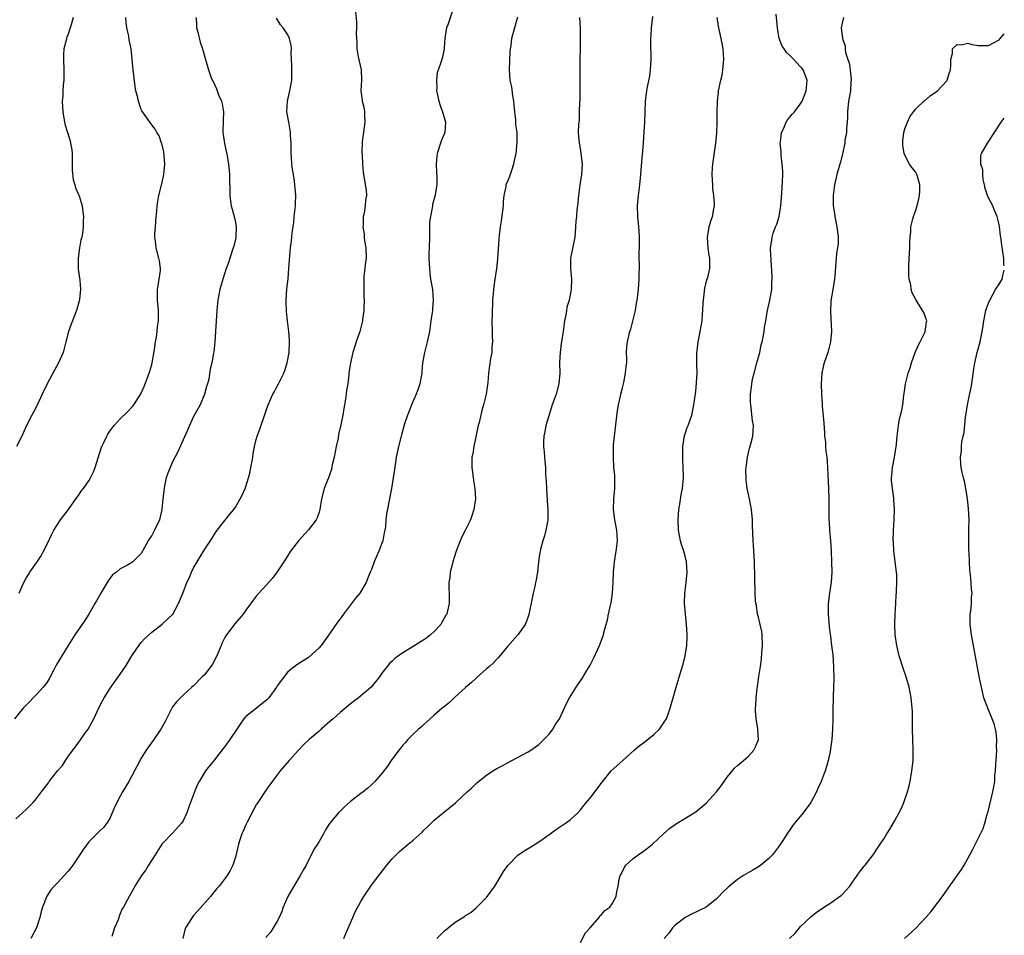
# Model space of a CAD drawing. Units: inches. Extents: x 2595000 to 2598000, y 1512000 to 1515000.
# Drawn here: x 2597812 to 2598000, y 1514318 to 1514493 of the extents above; entities that cross this region are included whole.
import ezdxf

# ---------------------------------------------------------------- set-up
doc = ezdxf.new("R2010")
doc.units = ezdxf.units.IN
doc.header["$MEASUREMENT"] = 0
doc.layers.add('LD25951512_10ft', color=60, linetype='Continuous')

msp = doc.modelspace()

# ---------------------------------------------------------------- linework, layer by layer
at = {"layer": 'LD25951512_10ft'}
for points, elevation in [([(2597894.65, 1514494.65), (2597893.61, 1514491.61), (2597893.36, 1514491), (2597893.3, 1514490.7), (2597893.04, 1514489), (2597893, 1514488.21), (2597892.9, 1514487), (2597892.58, 1514485.42), (2597892.44, 1514485), (2597892.2, 1514484.2), (2597891.59, 1514482.41), (2597891.43, 1514481), (2597891.5, 1514479.5), (2597891.45, 1514479), (2597891.55, 1514478.45), (2597891.87, 1514477), (2597892.16, 1514476.16), (2597892.6, 1514475), (2597893.19, 1514473), (2597893.02, 1514471), (2597892.43, 1514469.57), (2597892.23, 1514469), (2597891.56, 1514467), (2597891.52, 1514466.48), (2597891.35, 1514465), (2597891.43, 1514463.43), (2597891.49, 1514462.51), (2597891.5, 1514461), (2597891.19, 1514459.19), (2597891.17, 1514459), (2597891, 1514458.41), (2597890.71, 1514457.29), (2597890.65, 1514457), (2597890.6, 1514456.6), (2597890.27, 1514455), (2597890.13, 1514453.87), (2597890.12, 1514453), (2597890.13, 1514452.13), (2597890.08, 1514451), (2597890.05, 1514449), (2597890.01, 1514448.01), (2597890, 1514447), (2597890.06, 1514445.94), (2597890.08, 1514445), (2597890.16, 1514444.16), (2597890.33, 1514443), (2597890.68, 1514441), (2597890.84, 1514439), (2597890.68, 1514437.32), (2597890.67, 1514437), (2597890.62, 1514436.62), (2597890.36, 1514435), (2597890.08, 1514433), (2597889.68, 1514431), (2597889.16, 1514429), (2597888.8, 1514427), (2597888.64, 1514425.36), (2597888.62, 1514425), (2597888.28, 1514423), (2597887.96, 1514422.04), (2597887.58, 1514421), (2597886.67, 1514419), (2597886.22, 1514417.78), (2597885.89, 1514417), (2597885.33, 1514415.33), (2597884.76, 1514413.24), (2597884.67, 1514413), (2597884.17, 1514411), (2597883.76, 1514409), (2597883.4, 1514406.6), (2597883.19, 1514405), (2597882.87, 1514403), (2597881.9, 1514398.1), (2597881.79, 1514397), (2597881.69, 1514395.69), (2597881.58, 1514395), (2597881.47, 1514394.53), (2597881.18, 1514393), (2597881, 1514392.51), (2597880.41, 1514391), (2597879.99, 1514390.01), (2597879.53, 1514389), (2597879, 1514387.53), (2597878.79, 1514387), (2597878.26, 1514385.74), (2597877.99, 1514385), (2597876.77, 1514383), (2597875.97, 1514382.03), (2597873.64, 1514379), (2597873, 1514378.08), (2597872.54, 1514377.46), (2597871, 1514375.21), (2597869.38, 1514373), (2597869, 1514372.51), (2597867, 1514370.72), (2597864.72, 1514369.28), (2597863, 1514367.95), (2597861, 1514365.29), (2597860.89, 1514365.11), (2597860.83, 1514365), (2597859.38, 1514363), (2597859.21, 1514362.79), (2597859, 1514362.58), (2597856.73, 1514360.73), (2597855, 1514359.4), (2597854.64, 1514359), (2597853.94, 1514357.94), (2597853.28, 1514357), (2597851.95, 1514355), (2597851, 1514353.68), (2597850.69, 1514353.31), (2597849, 1514351.14), (2597848.04, 1514349.96), (2597847.3, 1514349), (2597846.04, 1514347), (2597845.71, 1514346.29), (2597845.15, 1514345), (2597844.03, 1514341.97), (2597843.71, 1514341), (2597843, 1514339.5), (2597842.72, 1514339), (2597841, 1514337.09), (2597839, 1514335.11), (2597838.92, 1514335), (2597837.64, 1514333), (2597836.41, 1514331), (2597835.88, 1514330.12), (2597835.05, 1514329), (2597833.76, 1514327), (2597833.51, 1514326.49), (2597832.67, 1514325), (2597832.32, 1514324.32), (2597831.61, 1514323), (2597831.37, 1514322.63), (2597830.77, 1514321.23), (2597830.71, 1514321), (2597830.57, 1514320.57), (2597829.91, 1514319), (2597829.37, 1514317.37)], 8450), ([(2597845.49, 1514493), (2597845.54, 1514491.54), (2597845.58, 1514491), (2597845.82, 1514490.18), (2597846.28, 1514488.28), (2597846.71, 1514487), (2597847.26, 1514485), (2597847.85, 1514483), (2597848.32, 1514481.68), (2597848.58, 1514481), (2597848.74, 1514480.74), (2597849.37, 1514479.37), (2597849.49, 1514479), (2597849.78, 1514478.22), (2597850.33, 1514477), (2597850.47, 1514476.47), (2597850.73, 1514475), (2597850.67, 1514473.33), (2597850.62, 1514471), (2597850.65, 1514470.65), (2597850.93, 1514468.93), (2597851.44, 1514466.56), (2597851.69, 1514465), (2597851.79, 1514463.78), (2597851.89, 1514463), (2597851.92, 1514459), (2597852.08, 1514457.92), (2597852.19, 1514457), (2597852.35, 1514456.35), (2597852.75, 1514455), (2597853, 1514453.81), (2597853.13, 1514453), (2597853.08, 1514451), (2597853, 1514450.64), (2597852.67, 1514449.33), (2597852.6, 1514449), (2597851.92, 1514447), (2597851.72, 1514446.28), (2597851.23, 1514445), (2597851, 1514444.2), (2597850.57, 1514443), (2597850.03, 1514441), (2597849.67, 1514439), (2597849.59, 1514438.41), (2597849.45, 1514437), (2597849.08, 1514431), (2597848.89, 1514429.11), (2597848.82, 1514428.82), (2597848.49, 1514427), (2597848.19, 1514425.81), (2597847.89, 1514423.89), (2597847.66, 1514423), (2597847.49, 1514422.51), (2597847.12, 1514421), (2597846.26, 1514419), (2597845, 1514416.74), (2597844.2, 1514415), (2597843.86, 1514414.14), (2597843, 1514412.27), (2597841.99, 1514410.01), (2597841, 1514408.1), (2597840.5, 1514407), (2597840.08, 1514405.92), (2597839.79, 1514405), (2597839.47, 1514403.47), (2597839.35, 1514403), (2597839.12, 1514401), (2597838.93, 1514399), (2597838.47, 1514397), (2597837.52, 1514395), (2597837.33, 1514394.67), (2597837, 1514393.99), (2597836.58, 1514393.42), (2597836.3, 1514393), (2597835.26, 1514391), (2597835, 1514390.58), (2597833.4, 1514389), (2597833, 1514388.73), (2597832.34, 1514388.34), (2597831, 1514387.62), (2597830.24, 1514387), (2597829.51, 1514386.49), (2597828.65, 1514385.35), (2597827.75, 1514383.75), (2597827.29, 1514383), (2597826.45, 1514381.55), (2597826.15, 1514381), (2597824.97, 1514379), (2597824.21, 1514377.79), (2597822.31, 1514375), (2597821, 1514372.97), (2597819.82, 1514371), (2597819.48, 1514370.52), (2597818.76, 1514369.24), (2597818.31, 1514368.31), (2597817.4, 1514366.6), (2597817, 1514366), (2597816.57, 1514365.43), (2597816.23, 1514365), (2597815, 1514363.59), (2597814.32, 1514363), (2597813.71, 1514362.29), (2597813, 1514361.55), (2597812.44, 1514361), (2597810.77, 1514359)], 8480), ([(2597811, 1514339.83), (2597812.32, 1514341), (2597813, 1514341.62), (2597814.36, 1514343), (2597815, 1514343.75), (2597815.91, 1514345), (2597817.24, 1514346.76), (2597817.42, 1514347), (2597819, 1514349), (2597819.92, 1514350.08), (2597820.49, 1514351), (2597821, 1514351.74), (2597821.92, 1514353), (2597822.41, 1514353.59), (2597823, 1514354.47), (2597823.24, 1514354.76), (2597824.35, 1514356.35), (2597824.82, 1514357), (2597825.62, 1514358.38), (2597825.92, 1514359), (2597826.9, 1514361.1), (2597827.59, 1514362.41), (2597827.93, 1514363), (2597829, 1514364.67), (2597829.7, 1514365.7), (2597831, 1514367.5), (2597831.97, 1514369), (2597832.39, 1514369.61), (2597833, 1514370.7), (2597833.19, 1514371), (2597834.76, 1514373.24), (2597835, 1514373.55), (2597835.71, 1514374.29), (2597837, 1514375.52), (2597839, 1514377.07), (2597840, 1514378), (2597841.02, 1514379), (2597842.13, 1514381), (2597843, 1514383.1), (2597843.74, 1514385), (2597844.14, 1514385.86), (2597844.62, 1514387), (2597845, 1514387.83), (2597845.68, 1514389), (2597847, 1514391.2), (2597848.53, 1514393.47), (2597849, 1514394.25), (2597849.52, 1514395), (2597851.92, 1514398.08), (2597852.69, 1514399), (2597853, 1514399.42), (2597853.94, 1514401), (2597854.31, 1514401.69), (2597854.87, 1514403), (2597855, 1514403.36), (2597855.5, 1514405), (2597855.8, 1514406.2), (2597855.98, 1514407), (2597856.2, 1514408.2), (2597856.32, 1514409), (2597856.38, 1514409.62), (2597856.66, 1514411), (2597857, 1514412.36), (2597857.19, 1514413), (2597857.66, 1514414.34), (2597858.69, 1514417.31), (2597859, 1514418.29), (2597859.26, 1514419), (2597860.17, 1514421), (2597860.48, 1514421.52), (2597861, 1514422.52), (2597861.27, 1514423), (2597861.47, 1514423.47), (2597862.23, 1514425), (2597862.47, 1514425.53), (2597862.89, 1514427), (2597863.28, 1514429), (2597863.37, 1514431), (2597863.36, 1514431.36), (2597863.22, 1514433), (2597862.98, 1514435), (2597862.8, 1514436.8), (2597862.72, 1514438.72), (2597862.72, 1514439), (2597862.85, 1514441.15), (2597863.06, 1514443.06), (2597863.24, 1514445), (2597863.31, 1514446.69), (2597863.42, 1514447.42), (2597863.54, 1514449), (2597863.71, 1514450.29), (2597863.85, 1514451.85), (2597864.15, 1514453.85), (2597864.26, 1514455), (2597864.49, 1514457), (2597864.52, 1514457.48), (2597864.57, 1514459), (2597864.41, 1514460.41), (2597864.39, 1514461), (2597864.31, 1514461.69), (2597864.08, 1514463), (2597863.93, 1514463.93), (2597863.8, 1514465), (2597863.7, 1514466.3), (2597863.67, 1514467), (2597863.69, 1514467.69), (2597863.66, 1514469), (2597863.55, 1514470.45), (2597863.55, 1514471), (2597863.49, 1514471.49), (2597863.2, 1514473), (2597862.86, 1514475), (2597862.99, 1514477), (2597863.43, 1514479), (2597863.76, 1514481), (2597863.79, 1514483.79), (2597863.67, 1514486.33), (2597863.7, 1514487), (2597863.65, 1514487.65), (2597863.35, 1514489), (2597863, 1514489.66), (2597862.13, 1514491), (2597861.6, 1514491.6), (2597860.85, 1514492.85)], 8470), ([(2597821.96, 1514493), (2597821.6, 1514491.6), (2597821.43, 1514491), (2597821, 1514489.84), (2597820.76, 1514489.24), (2597820.7, 1514489), (2597820.63, 1514488.64), (2597820.22, 1514487), (2597820.14, 1514485.86), (2597820.14, 1514485), (2597820.22, 1514483), (2597820.22, 1514481.78), (2597820.17, 1514481), (2597820.06, 1514480.06), (2597820, 1514479), (2597819.98, 1514478.02), (2597819.9, 1514477), (2597819.93, 1514475.93), (2597819.99, 1514475), (2597820.31, 1514473), (2597820.45, 1514472.45), (2597820.89, 1514471), (2597821.41, 1514469.41), (2597821.49, 1514469), (2597821.71, 1514467.71), (2597821.79, 1514467), (2597821.82, 1514465), (2597821.82, 1514463.82), (2597822.01, 1514462.01), (2597822.31, 1514461), (2597822.44, 1514460.44), (2597823, 1514459.16), (2597823.1, 1514458.9), (2597823.71, 1514457), (2597823.85, 1514455.85), (2597823.98, 1514455), (2597823.91, 1514454.09), (2597823.9, 1514453), (2597823.76, 1514451.76), (2597823.61, 1514451), (2597823.48, 1514450.52), (2597823.21, 1514449), (2597822.92, 1514447), (2597822.93, 1514444.93), (2597823.23, 1514442.77), (2597823.38, 1514441), (2597823.19, 1514439.19), (2597823.18, 1514439), (2597823.15, 1514438.85), (2597822.6, 1514437), (2597821.58, 1514434.42), (2597821.1, 1514433), (2597820.61, 1514431), (2597820.27, 1514429.73), (2597820.04, 1514429), (2597819.16, 1514427), (2597818.42, 1514425.58), (2597817, 1514422.99), (2597816.04, 1514421), (2597815.08, 1514418.92), (2597814.43, 1514417.57), (2597814.11, 1514417), (2597813.08, 1514415), (2597812.16, 1514413), (2597811.18, 1514411)], 8500), ([(2597811.67, 1514383), (2597812.18, 1514384.18), (2597812.56, 1514385), (2597813, 1514385.83), (2597813.44, 1514386.56), (2597813.71, 1514387), (2597815.11, 1514389), (2597815.86, 1514390.14), (2597816.34, 1514391), (2597817, 1514392.34), (2597817.85, 1514394.15), (2597818.31, 1514395), (2597819, 1514396.12), (2597819.59, 1514397), (2597820.17, 1514397.83), (2597821.07, 1514399), (2597822.71, 1514401.29), (2597823, 1514401.66), (2597823.54, 1514402.46), (2597823.95, 1514403), (2597825, 1514404.47), (2597825.32, 1514405), (2597825.85, 1514406.15), (2597826.2, 1514407), (2597827.33, 1514410.67), (2597827.46, 1514411), (2597827.91, 1514411.91), (2597828.4, 1514413), (2597828.62, 1514413.38), (2597829, 1514413.93), (2597829.83, 1514415), (2597831, 1514416.29), (2597832.38, 1514417.62), (2597833.33, 1514418.67), (2597833.6, 1514419), (2597834.93, 1514421.07), (2597835.53, 1514422.47), (2597836.5, 1514425), (2597836.62, 1514425.38), (2597837, 1514426.68), (2597837.08, 1514427), (2597837.52, 1514429.52), (2597837.74, 1514431), (2597837.89, 1514431.89), (2597838.03, 1514433), (2597838.1, 1514433.9), (2597838.27, 1514435), (2597838.31, 1514436.31), (2597838.3, 1514437), (2597838.12, 1514439), (2597838.12, 1514441), (2597838.22, 1514441.78), (2597838.44, 1514443), (2597838.65, 1514444.65), (2597838.67, 1514445), (2597838.47, 1514446.47), (2597838.37, 1514447), (2597837.84, 1514449), (2597837.72, 1514450.28), (2597837.62, 1514451), (2597837.62, 1514451.63), (2597837.71, 1514453), (2597837.86, 1514455), (2597837.98, 1514455.98), (2597838.05, 1514457), (2597838.14, 1514457.86), (2597838.38, 1514459), (2597839, 1514461.48), (2597839.33, 1514463), (2597839.51, 1514465), (2597839.35, 1514466.64), (2597839.34, 1514467.34), (2597838.91, 1514468.91), (2597838.86, 1514469), (2597838.4, 1514470.4), (2597838, 1514471), (2597837.67, 1514471.67), (2597837, 1514472.48), (2597835.14, 1514475.14), (2597835, 1514475.43), (2597834.58, 1514476.58), (2597834.46, 1514477), (2597834.33, 1514477.67), (2597833.99, 1514479), (2597833.83, 1514479.84), (2597833.45, 1514483), (2597833.05, 1514487), (2597832.71, 1514488.71), (2597832.6, 1514489.4), (2597832.23, 1514491), (2597832.11, 1514492.11), (2597832.06, 1514493)], 8490), ([(2597875.95, 1514494.05), (2597876.14, 1514492.14), (2597876.12, 1514491), (2597876.08, 1514489.92), (2597876.2, 1514488.2), (2597876.24, 1514487), (2597876.5, 1514485.5), (2597876.63, 1514484.63), (2597877.02, 1514483), (2597877.13, 1514481), (2597877, 1514479), (2597877.22, 1514477.22), (2597877.23, 1514477), (2597877.62, 1514475.62), (2597877.68, 1514475), (2597877.67, 1514474.33), (2597877.76, 1514473), (2597877.26, 1514469.26), (2597877.18, 1514467.18), (2597877.24, 1514466.76), (2597877.31, 1514465), (2597877.43, 1514463.43), (2597877.52, 1514463), (2597878, 1514460), (2597878.04, 1514459), (2597877.87, 1514458.13), (2597877.82, 1514457), (2597877.6, 1514455.6), (2597877.45, 1514455), (2597877.4, 1514453.4), (2597877.35, 1514453), (2597877.6, 1514451.6), (2597877.62, 1514451), (2597877.68, 1514450.32), (2597877.94, 1514449), (2597877.98, 1514447), (2597877.79, 1514445.79), (2597877.74, 1514445), (2597877.54, 1514443.54), (2597877.53, 1514443), (2597877.56, 1514442.44), (2597877.55, 1514441), (2597877.56, 1514439.56), (2597877.6, 1514439), (2597877.53, 1514437.53), (2597877.54, 1514437), (2597877.31, 1514435.31), (2597877.29, 1514435), (2597876.79, 1514433), (2597876.11, 1514431), (2597875.81, 1514430.19), (2597875.46, 1514429), (2597874.99, 1514427), (2597874.71, 1514425), (2597874.68, 1514424.68), (2597874.47, 1514423), (2597874.23, 1514421.77), (2597874.18, 1514421), (2597874.07, 1514420.07), (2597873.7, 1514418.3), (2597873.52, 1514417), (2597873.17, 1514415.17), (2597872.72, 1514413.28), (2597872.62, 1514412.62), (2597872.27, 1514411), (2597871.87, 1514409), (2597871.5, 1514407.5), (2597871.37, 1514406.63), (2597870.78, 1514405), (2597870.6, 1514404.6), (2597870, 1514403), (2597869.49, 1514401), (2597869.17, 1514399), (2597869, 1514398.47), (2597868.6, 1514397.4), (2597868.42, 1514397), (2597867, 1514395.09), (2597865.05, 1514393), (2597863.54, 1514391), (2597863, 1514390.19), (2597862.27, 1514389), (2597861, 1514387.09), (2597860.12, 1514385.88), (2597859, 1514384.63), (2597857.49, 1514383), (2597857, 1514382.43), (2597856.37, 1514381.63), (2597855, 1514379.75), (2597854.48, 1514379), (2597852.89, 1514377.11), (2597851.27, 1514375), (2597851.16, 1514374.84), (2597851, 1514374.54), (2597850.48, 1514373.52), (2597850.3, 1514373), (2597849.46, 1514371), (2597848.59, 1514369.41), (2597848.3, 1514369), (2597847, 1514367.32), (2597846.67, 1514367), (2597845, 1514365.29), (2597844.65, 1514365), (2597843, 1514363.52), (2597842.49, 1514363), (2597841.77, 1514362.23), (2597841, 1514361.24), (2597840.85, 1514361), (2597839.55, 1514358.45), (2597839, 1514357.47), (2597838.76, 1514357), (2597837.38, 1514355), (2597836.36, 1514353.64), (2597835.91, 1514353), (2597835, 1514351.48), (2597834.14, 1514349.86), (2597833.73, 1514349), (2597832.63, 1514347), (2597831.44, 1514345), (2597831, 1514344.19), (2597830.32, 1514343), (2597829.76, 1514341.76), (2597829, 1514339.92), (2597828.42, 1514339), (2597827.81, 1514338.19), (2597827, 1514337.48), (2597826.77, 1514337.23), (2597825, 1514335.45), (2597823.96, 1514334.04), (2597821.9, 1514331), (2597821.52, 1514330.48), (2597821, 1514329.83), (2597820.29, 1514329), (2597819, 1514327.65), (2597818.35, 1514327), (2597817.72, 1514326.28), (2597816.92, 1514325.08), (2597816.14, 1514323), (2597815.87, 1514322.13), (2597815.62, 1514321), (2597814.97, 1514319), (2597813.91, 1514317)], 8460), ([(2597906.96, 1514493.04), (2597906.33, 1514491), (2597905.8, 1514489), (2597905.64, 1514487.64), (2597905.53, 1514487), (2597905.47, 1514486.53), (2597905.32, 1514483), (2597905.47, 1514481), (2597905.76, 1514479.76), (2597905.98, 1514478.02), (2597906.18, 1514477), (2597906.35, 1514475), (2597906.55, 1514473.45), (2597906.56, 1514473), (2597906.56, 1514472.56), (2597906.8, 1514471), (2597906.83, 1514469.17), (2597906.6, 1514467), (2597906.31, 1514465.69), (2597906.19, 1514465), (2597905.77, 1514463.77), (2597905.4, 1514462.6), (2597905, 1514461.66), (2597904.79, 1514461.21), (2597904.72, 1514461), (2597904.7, 1514460.7), (2597904.32, 1514459), (2597904.18, 1514457.82), (2597904.17, 1514457), (2597903.83, 1514454.17), (2597903.6, 1514453), (2597903.42, 1514451.42), (2597903.36, 1514450.64), (2597903.12, 1514446.88), (2597902.91, 1514445), (2597902.6, 1514443), (2597902.42, 1514441.58), (2597902.32, 1514441), (2597902.28, 1514440.28), (2597902.17, 1514439), (2597902.15, 1514438.15), (2597902.07, 1514437), (2597902.07, 1514436.07), (2597902.03, 1514435), (2597902.08, 1514433), (2597902.08, 1514432.08), (2597902.14, 1514431), (2597902.05, 1514430.05), (2597902.02, 1514429), (2597901.8, 1514427.8), (2597901.57, 1514426.43), (2597901.38, 1514425), (2597901.26, 1514423.26), (2597900.96, 1514421), (2597900.44, 1514419), (2597900.1, 1514417.9), (2597899.59, 1514415.59), (2597899.43, 1514415), (2597898.56, 1514411), (2597898.37, 1514409.63), (2597898.23, 1514409), (2597898.19, 1514408.19), (2597898.2, 1514407), (2597898.39, 1514405.61), (2597898.52, 1514404.52), (2597898.76, 1514403), (2597898.87, 1514401), (2597898.6, 1514399), (2597898.21, 1514397.79), (2597897.93, 1514397), (2597897, 1514395.09), (2597896.28, 1514393.72), (2597895.95, 1514393), (2597895.19, 1514391), (2597894.59, 1514389), (2597894.43, 1514388.43), (2597894.08, 1514387), (2597893.99, 1514386.01), (2597893.81, 1514385), (2597893.78, 1514383.78), (2597893.85, 1514383), (2597893.85, 1514381.85), (2597893.88, 1514381), (2597893.58, 1514379.58), (2597893.43, 1514379), (2597893.25, 1514378.75), (2597892.52, 1514377.48), (2597892.27, 1514377), (2597891, 1514375.64), (2597890.31, 1514375), (2597889.57, 1514374.43), (2597889, 1514374.04), (2597886.48, 1514372.48), (2597885, 1514371.58), (2597884.16, 1514371), (2597883.49, 1514370.51), (2597883, 1514370.02), (2597882.46, 1514369.54), (2597882.02, 1514369), (2597881, 1514367.69), (2597880.52, 1514367), (2597878.95, 1514365), (2597876.55, 1514363), (2597875, 1514361.85), (2597873, 1514360.15), (2597871.68, 1514359), (2597871, 1514358.37), (2597869.41, 1514357), (2597869, 1514356.61), (2597867.13, 1514355), (2597866.03, 1514353.97), (2597865.08, 1514353), (2597863.26, 1514351), (2597861.57, 1514349), (2597861, 1514348.29), (2597859, 1514345.61), (2597857.28, 1514343), (2597857, 1514342.55), (2597856.45, 1514341.55), (2597855.24, 1514339.24), (2597855, 1514338.73), (2597854.5, 1514337.5), (2597854.25, 1514337), (2597853.83, 1514335.83), (2597853.58, 1514335), (2597853, 1514332.53), (2597852.53, 1514331), (2597852, 1514330), (2597851.43, 1514329), (2597849.92, 1514327), (2597849.48, 1514326.52), (2597848.22, 1514325), (2597845.76, 1514322.24), (2597845, 1514321.36), (2597844.71, 1514321), (2597843.45, 1514319), (2597843.33, 1514318.67), (2597842.97, 1514317)], 8440), ([(2597918.81, 1514493), (2597918.9, 1514491), (2597918.93, 1514489.07), (2597918.9, 1514487), (2597918.84, 1514485), (2597918.82, 1514483), (2597918.85, 1514481.15), (2597918.87, 1514480.87), (2597918.88, 1514479), (2597918.82, 1514477), (2597918.8, 1514476.8), (2597918.73, 1514475), (2597918.69, 1514473.32), (2597918.64, 1514473), (2597918.6, 1514472.6), (2597918.56, 1514471), (2597918.69, 1514469), (2597918.76, 1514468.76), (2597919.05, 1514467.05), (2597919.29, 1514465), (2597919.16, 1514463), (2597918.83, 1514461), (2597918.6, 1514459), (2597918.49, 1514457.51), (2597918.27, 1514456.27), (2597918.19, 1514455), (2597918.07, 1514454.07), (2597918.05, 1514453), (2597917.94, 1514451.94), (2597917.89, 1514451), (2597917.07, 1514447), (2597917.05, 1514445), (2597917.24, 1514443), (2597917.21, 1514441), (2597916.79, 1514439), (2597916.39, 1514437.61), (2597916.28, 1514437), (2597916.15, 1514436.15), (2597915.91, 1514435), (2597915.65, 1514433), (2597915.4, 1514431.4), (2597915.31, 1514430.69), (2597915.07, 1514429), (2597914.99, 1514427), (2597915.02, 1514425), (2597914.85, 1514423), (2597914.31, 1514421), (2597913.58, 1514419), (2597912.89, 1514416.89), (2597912.37, 1514415), (2597912.17, 1514413.83), (2597911.96, 1514413), (2597911.88, 1514411.88), (2597911.88, 1514411), (2597912, 1514410), (2597912.08, 1514409), (2597912.18, 1514408.18), (2597912.28, 1514407), (2597912.31, 1514405.69), (2597912.42, 1514404.42), (2597912.45, 1514403), (2597912.6, 1514400.6), (2597912.74, 1514399), (2597912.72, 1514397), (2597912.64, 1514396.64), (2597912.36, 1514395), (2597912.09, 1514393.91), (2597911.76, 1514393), (2597911.31, 1514391.31), (2597911.25, 1514391), (2597911.23, 1514390.77), (2597910.97, 1514389), (2597910.77, 1514387), (2597910.47, 1514385.53), (2597910.39, 1514385), (2597910.23, 1514384.23), (2597909.92, 1514383), (2597909.68, 1514381.68), (2597909.11, 1514378.89), (2597909, 1514378.54), (2597908.58, 1514377.42), (2597908.38, 1514377), (2597907, 1514375), (2597905, 1514372.76), (2597903.32, 1514370.68), (2597903, 1514370.39), (2597902.34, 1514369.66), (2597901.59, 1514369), (2597901, 1514368.5), (2597899.14, 1514366.86), (2597899, 1514366.76), (2597898.11, 1514365.89), (2597897, 1514364.95), (2597894.85, 1514363), (2597893.9, 1514362.1), (2597893, 1514361.35), (2597892.56, 1514361), (2597891, 1514359.64), (2597890.22, 1514359), (2597889.6, 1514358.4), (2597889, 1514357.9), (2597888.55, 1514357.45), (2597888, 1514357), (2597887, 1514356.04), (2597885.97, 1514355), (2597885.53, 1514354.47), (2597885, 1514353.92), (2597884.6, 1514353.4), (2597884.23, 1514353), (2597882.81, 1514351), (2597882.09, 1514349.91), (2597881, 1514348.51), (2597879.67, 1514347), (2597879, 1514346.36), (2597878.29, 1514345.71), (2597877.43, 1514345), (2597877, 1514344.7), (2597875, 1514343.14), (2597873.86, 1514342.14), (2597872.71, 1514341), (2597871.01, 1514338.99), (2597870.23, 1514337.77), (2597869.84, 1514337), (2597869, 1514335.5), (2597868.7, 1514335), (2597868.01, 1514333.99), (2597866.5, 1514331), (2597865.94, 1514330.06), (2597865.39, 1514329), (2597864.14, 1514327), (2597863.03, 1514325), (2597862.16, 1514323), (2597861.88, 1514322.12), (2597861.34, 1514321), (2597861, 1514320.32), (2597860.25, 1514319), (2597859.75, 1514318.25), (2597858.82, 1514317.18)], 8430), ([(2597873.72, 1514317), (2597874.08, 1514317.92), (2597875, 1514320.01), (2597875.45, 1514321), (2597875.92, 1514322.08), (2597877, 1514324.08), (2597877.54, 1514325), (2597879, 1514327.16), (2597880.65, 1514329.35), (2597881.98, 1514331), (2597883, 1514332.2), (2597883.76, 1514333), (2597884.4, 1514333.6), (2597886.06, 1514335), (2597887, 1514335.77), (2597888.68, 1514337.32), (2597889, 1514337.66), (2597889.7, 1514338.3), (2597891, 1514339.59), (2597895.08, 1514342.92), (2597897.32, 1514345), (2597898.21, 1514345.79), (2597899, 1514346.59), (2597899.48, 1514347), (2597901, 1514348.21), (2597902.2, 1514349), (2597903, 1514349.47), (2597904, 1514350), (2597905, 1514350.56), (2597905.87, 1514351), (2597909, 1514352.69), (2597909.47, 1514353), (2597910.37, 1514353.63), (2597911, 1514354.05), (2597911.48, 1514354.52), (2597911.99, 1514355), (2597913, 1514356.05), (2597913.71, 1514357), (2597914.16, 1514357.84), (2597914.95, 1514359), (2597916.23, 1514361.77), (2597916.86, 1514363), (2597918.17, 1514365), (2597919, 1514366.24), (2597919.32, 1514366.68), (2597920.21, 1514368.21), (2597920.8, 1514369.2), (2597921, 1514369.6), (2597921.49, 1514370.51), (2597922.29, 1514372.29), (2597922.62, 1514373), (2597922.73, 1514373.27), (2597923.27, 1514374.73), (2597923.35, 1514375), (2597923.46, 1514375.46), (2597924.14, 1514377.86), (2597924.34, 1514379), (2597924.68, 1514380.68), (2597924.83, 1514381.17), (2597925.09, 1514383), (2597925.22, 1514385), (2597925.28, 1514387), (2597925.46, 1514389), (2597925.8, 1514391), (2597925.94, 1514391.94), (2597926.06, 1514393), (2597925.99, 1514394.01), (2597925.95, 1514395), (2597925.53, 1514397), (2597925.26, 1514399), (2597925.37, 1514401), (2597925.55, 1514403), (2597925.57, 1514403.57), (2597925.53, 1514405.53), (2597925.38, 1514407), (2597925.26, 1514409), (2597925.3, 1514411.3), (2597925.47, 1514413), (2597926.08, 1514417.92), (2597926.26, 1514419), (2597926.62, 1514420.62), (2597926.68, 1514421), (2597927, 1514422.21), (2597927.25, 1514423.25), (2597927.61, 1514425), (2597927.72, 1514426.28), (2597927.81, 1514427), (2597927.82, 1514427.82), (2597927.8, 1514429), (2597927.85, 1514430.15), (2597927.93, 1514431), (2597928.42, 1514433), (2597928.58, 1514433.42), (2597929.01, 1514434.99), (2597929.47, 1514437), (2597929.67, 1514438.33), (2597929.8, 1514439), (2597929.96, 1514439.96), (2597930.06, 1514441), (2597930.22, 1514443), (2597930.2, 1514444.2), (2597930.25, 1514445), (2597930.27, 1514445.73), (2597930.22, 1514447), (2597930.27, 1514450.27), (2597930.26, 1514451), (2597930.21, 1514452.21), (2597930.15, 1514453), (2597929.95, 1514455), (2597929.89, 1514457), (2597930.05, 1514459), (2597930.32, 1514461), (2597930.53, 1514463), (2597930.63, 1514464.63), (2597930.99, 1514469), (2597931.15, 1514471.15), (2597931.27, 1514473), (2597931.41, 1514477), (2597931.64, 1514479), (2597931.78, 1514479.78), (2597932.2, 1514481.8), (2597932.39, 1514483), (2597932.51, 1514485), (2597932.44, 1514488.44), (2597932.45, 1514489), (2597932.5, 1514489.5), (2597932.57, 1514491), (2597932.8, 1514493.2)], 8420), ([(2597891.5, 1514317), (2597893, 1514318.48), (2597893.66, 1514319), (2597895, 1514320.08), (2597896.79, 1514321.21), (2597897, 1514321.37), (2597898.04, 1514321.96), (2597899, 1514322.82), (2597899.11, 1514322.89), (2597901, 1514324.82), (2597902.58, 1514327), (2597903, 1514327.64), (2597904.23, 1514329.77), (2597905.06, 1514330.94), (2597907, 1514332.89), (2597908.23, 1514333.77), (2597909, 1514334.19), (2597910.34, 1514335), (2597911, 1514335.44), (2597913.19, 1514337), (2597914.22, 1514337.78), (2597916.09, 1514339), (2597917, 1514339.69), (2597918.45, 1514341), (2597919, 1514341.58), (2597919.62, 1514342.38), (2597921, 1514344.06), (2597921.72, 1514345), (2597923.11, 1514346.89), (2597924.86, 1514349), (2597927.05, 1514351), (2597929.26, 1514353), (2597930.19, 1514353.81), (2597931, 1514354.41), (2597933, 1514355.97), (2597934.07, 1514357), (2597935, 1514358.35), (2597935.4, 1514359), (2597935.66, 1514359.66), (2597936.13, 1514361), (2597936.31, 1514361.69), (2597936.7, 1514363), (2597937.25, 1514365), (2597938.2, 1514368.2), (2597938.59, 1514369.41), (2597938.96, 1514371), (2597939.28, 1514373), (2597939.37, 1514374.63), (2597939.36, 1514375), (2597939.24, 1514377), (2597939.02, 1514379), (2597938.86, 1514381), (2597938.9, 1514383), (2597939.16, 1514385), (2597939.37, 1514387), (2597939.26, 1514389), (2597939, 1514390.08), (2597938.74, 1514391), (2597938.31, 1514392.31), (2597938.1, 1514393), (2597937.7, 1514395), (2597937.63, 1514397), (2597937.8, 1514399), (2597937.98, 1514399.98), (2597938.23, 1514401.77), (2597938.48, 1514403), (2597938.66, 1514405), (2597938.68, 1514405.32), (2597938.63, 1514407), (2597938.54, 1514408.54), (2597938.54, 1514411), (2597938.86, 1514413.14), (2597939, 1514413.46), (2597939.38, 1514414.62), (2597939.54, 1514415), (2597940.24, 1514417), (2597940.65, 1514419), (2597941, 1514421.52), (2597941.18, 1514423.18), (2597941.29, 1514425), (2597941.24, 1514426.76), (2597941.23, 1514429), (2597941.27, 1514429.27), (2597941.46, 1514431), (2597941.59, 1514431.59), (2597941.87, 1514433), (2597942.21, 1514435), (2597942.28, 1514436.28), (2597942.36, 1514437), (2597942.41, 1514438.41), (2597942.46, 1514439), (2597942.74, 1514441.26), (2597943.16, 1514442.84), (2597943.29, 1514443.29), (2597943.68, 1514445), (2597943.69, 1514446.31), (2597943.71, 1514447), (2597943.59, 1514447.59), (2597943.41, 1514449), (2597943.28, 1514451), (2597943.35, 1514451.35), (2597943.59, 1514453), (2597943.9, 1514454.1), (2597944.2, 1514455), (2597944.46, 1514456.46), (2597944.57, 1514457), (2597944.58, 1514457.42), (2597944.48, 1514459), (2597944.3, 1514460.3), (2597944.25, 1514461), (2597944.17, 1514463), (2597944.24, 1514464.24), (2597944.29, 1514465), (2597944.85, 1514469), (2597945.03, 1514470.97), (2597945.09, 1514473), (2597945.11, 1514474.89), (2597945.17, 1514477), (2597945.34, 1514478.66), (2597945.38, 1514479), (2597945.79, 1514481), (2597946.03, 1514481.97), (2597946.21, 1514483), (2597946.32, 1514484.32), (2597946.41, 1514485), (2597946.27, 1514487), (2597946.08, 1514488.08), (2597945.55, 1514490.45), (2597945.37, 1514491.37), (2597945.11, 1514493)], 8410), ([(2597919, 1514316.21), (2597919.92, 1514318.08), (2597920.82, 1514319), (2597922.52, 1514321), (2597922.7, 1514321.3), (2597923, 1514321.57), (2597923.64, 1514322.36), (2597924.57, 1514323), (2597925, 1514323.61), (2597925.79, 1514325), (2597925.9, 1514325.9), (2597926.16, 1514327), (2597926.35, 1514328.35), (2597926.54, 1514329), (2597926.72, 1514329.28), (2597927.39, 1514330.61), (2597927.64, 1514331), (2597929, 1514332.21), (2597930.03, 1514333), (2597931, 1514333.66), (2597931.76, 1514334.24), (2597932.72, 1514335), (2597934.92, 1514337.08), (2597935.99, 1514338.01), (2597937.16, 1514338.84), (2597940.71, 1514341), (2597941, 1514341.19), (2597943.07, 1514342.93), (2597944.96, 1514345.04), (2597945.85, 1514346.15), (2597947, 1514347.79), (2597948.43, 1514349.57), (2597949, 1514350.06), (2597950.12, 1514351), (2597951, 1514351.79), (2597952.12, 1514353), (2597952.41, 1514353.59), (2597953, 1514355), (2597952.88, 1514356.88), (2597952.89, 1514357.11), (2597952.57, 1514359), (2597952.45, 1514360.45), (2597952.45, 1514361), (2597952.5, 1514361.5), (2597952.56, 1514363), (2597952.76, 1514364.76), (2597952.84, 1514365.16), (2597953.08, 1514367.08), (2597953.37, 1514369), (2597953.61, 1514370.39), (2597953.66, 1514371.66), (2597953.8, 1514373), (2597953.72, 1514375), (2597953.66, 1514375.66), (2597953.35, 1514377), (2597953, 1514378.41), (2597952.84, 1514379), (2597952.6, 1514380.6), (2597952.49, 1514381), (2597952.43, 1514381.57), (2597952.36, 1514383), (2597952.24, 1514389), (2597952.08, 1514392.08), (2597952.01, 1514393), (2597951.89, 1514395.89), (2597951.86, 1514397), (2597951.66, 1514399), (2597951.28, 1514401), (2597950.87, 1514403), (2597950.65, 1514404.65), (2597950.63, 1514405), (2597950.61, 1514406.61), (2597950.64, 1514407), (2597950.88, 1514409), (2597951.3, 1514410.7), (2597951.55, 1514411.55), (2597951.93, 1514413), (2597952.04, 1514415), (2597951.89, 1514415.89), (2597951.61, 1514418.39), (2597951.52, 1514419), (2597951.49, 1514419.49), (2597951.49, 1514421), (2597951.67, 1514422.33), (2597951.71, 1514423), (2597951.89, 1514423.89), (2597952.15, 1514425), (2597952.71, 1514427), (2597953.24, 1514429), (2597953.54, 1514430.46), (2597953.69, 1514431), (2597953.89, 1514431.89), (2597954.07, 1514433), (2597954.16, 1514433.84), (2597954.38, 1514435), (2597954.69, 1514436.69), (2597954.73, 1514437), (2597955.2, 1514439), (2597955.54, 1514441), (2597955.57, 1514442.43), (2597955.61, 1514443), (2597955.64, 1514443.64), (2597955.43, 1514446.57), (2597955.41, 1514447), (2597955.37, 1514447.37), (2597955.32, 1514449), (2597955.58, 1514450.42), (2597955.59, 1514451), (2597955.81, 1514451.81), (2597956.27, 1514453), (2597956.51, 1514453.49), (2597956.94, 1514455), (2597957.29, 1514457), (2597957.48, 1514459.48), (2597957.6, 1514461.6), (2597957.64, 1514463), (2597957.64, 1514463.64), (2597957.56, 1514465), (2597957.35, 1514466.65), (2597957.32, 1514467.32), (2597957.17, 1514469), (2597957.21, 1514469.21), (2597957.41, 1514471), (2597957.84, 1514471.84), (2597958.31, 1514473), (2597958.55, 1514473.45), (2597959, 1514473.96), (2597959.46, 1514474.54), (2597959.89, 1514475), (2597961, 1514476.43), (2597961.35, 1514477), (2597962.12, 1514479), (2597962.26, 1514480.26), (2597962.31, 1514481), (2597961.55, 1514483), (2597961.29, 1514483.29), (2597961, 1514483.64), (2597960.32, 1514484.32), (2597959.74, 1514485), (2597959, 1514485.74), (2597958.33, 1514486.33), (2597957.89, 1514487), (2597957.55, 1514487.55), (2597956.98, 1514489), (2597956.64, 1514491), (2597956.36, 1514493.64)], 8400), ([(2597969.26, 1514493), (2597969, 1514491.91), (2597968.83, 1514491), (2597969.06, 1514489.06), (2597969.06, 1514489), (2597969.55, 1514487.55), (2597969.57, 1514487), (2597969.66, 1514486.34), (2597970.09, 1514485), (2597970.33, 1514484.33), (2597970.53, 1514483), (2597970.74, 1514481), (2597970.68, 1514480.68), (2597970.57, 1514479), (2597970.37, 1514477.63), (2597970.21, 1514477), (2597970.04, 1514475), (2597970.02, 1514473.98), (2597969.98, 1514473), (2597969.84, 1514471.84), (2597969.81, 1514471), (2597969.54, 1514469.54), (2597969.49, 1514469), (2597969.05, 1514466.95), (2597968.66, 1514465.34), (2597968.54, 1514465), (2597967.99, 1514463), (2597967.56, 1514461), (2597967.3, 1514459), (2597967.27, 1514457), (2597967.51, 1514455.51), (2597967.57, 1514455), (2597968, 1514453), (2597968.08, 1514452.08), (2597968.23, 1514451), (2597968.21, 1514449.79), (2597968.11, 1514449), (2597967.94, 1514447.94), (2597967.85, 1514447), (2597967.61, 1514443.61), (2597967.55, 1514443), (2597967.2, 1514441), (2597966.85, 1514438.85), (2597966.76, 1514436.76), (2597966.94, 1514433), (2597966.78, 1514431), (2597966.23, 1514429), (2597965.54, 1514427), (2597965.43, 1514426.57), (2597965.09, 1514425), (2597964.98, 1514423), (2597965.05, 1514421), (2597965.18, 1514419.18), (2597965.19, 1514418.81), (2597965.49, 1514415.49), (2597965.62, 1514413.62), (2597965.65, 1514413), (2597965.81, 1514411.81), (2597965.84, 1514411), (2597965.91, 1514410.09), (2597966.07, 1514409), (2597966.15, 1514408.15), (2597966.31, 1514404.31), (2597966.39, 1514403), (2597966.46, 1514401), (2597966.47, 1514400.47), (2597966.45, 1514399), (2597966.48, 1514398.48), (2597966.48, 1514397), (2597966.53, 1514396.53), (2597966.61, 1514395), (2597966.79, 1514393), (2597966.92, 1514391), (2597966.99, 1514389), (2597967.02, 1514386.98), (2597966.92, 1514385.08), (2597966.61, 1514383), (2597966.34, 1514381), (2597966.35, 1514380.35), (2597966.33, 1514379), (2597966.53, 1514376.53), (2597966.73, 1514375), (2597966.75, 1514374.75), (2597966.99, 1514372.99), (2597967.19, 1514371.19), (2597967.35, 1514369), (2597967.43, 1514366.57), (2597967.36, 1514365), (2597967.26, 1514363.26), (2597967.29, 1514362.71), (2597967.24, 1514361), (2597967.21, 1514359.21), (2597967.24, 1514358.76), (2597967.18, 1514357), (2597967.03, 1514355), (2597966.79, 1514353.21), (2597966.69, 1514352.69), (2597966.31, 1514351), (2597966.04, 1514350.04), (2597965.72, 1514349), (2597964.98, 1514347), (2597964.37, 1514345.63), (2597964.11, 1514345), (2597962.99, 1514343), (2597961.52, 1514341), (2597961, 1514340.33), (2597959.89, 1514339), (2597959.5, 1514338.5), (2597959, 1514337.74), (2597958.68, 1514337.32), (2597957.55, 1514335.55), (2597957, 1514334.74), (2597955.66, 1514333), (2597955, 1514332.28), (2597953.44, 1514331), (2597953, 1514330.68), (2597951.93, 1514330.07), (2597950.14, 1514329), (2597949, 1514328.25), (2597947.19, 1514326.81), (2597946.17, 1514325.83), (2597945.43, 1514325), (2597945, 1514324.59), (2597943.01, 1514323), (2597941.64, 1514322.36), (2597941, 1514322), (2597940.31, 1514321.69), (2597938.99, 1514321.01), (2597937, 1514319.46), (2597936.59, 1514319), (2597935.92, 1514318.08), (2597934.99, 1514317)], 8390), ([(2597958.94, 1514317), (2597959.99, 1514318.01), (2597960.82, 1514319), (2597961, 1514319.19), (2597963, 1514321.11), (2597964.05, 1514321.95), (2597965.22, 1514322.78), (2597967, 1514323.96), (2597968.5, 1514325), (2597968.78, 1514325.22), (2597969, 1514325.41), (2597969.78, 1514326.22), (2597970.44, 1514327), (2597971, 1514327.73), (2597972.34, 1514329.66), (2597973.21, 1514330.79), (2597973.4, 1514331), (2597974.91, 1514333), (2597975.78, 1514334.22), (2597976.25, 1514335), (2597977, 1514336.13), (2597977.52, 1514337), (2597978.12, 1514337.88), (2597979, 1514339.38), (2597980.26, 1514341.74), (2597980.78, 1514343), (2597981.52, 1514345), (2597981.82, 1514346.18), (2597982.01, 1514347), (2597982.35, 1514349), (2597982.56, 1514351), (2597982.59, 1514353), (2597982.5, 1514355), (2597982.44, 1514357), (2597982.46, 1514358.46), (2597982.43, 1514360.43), (2597982.41, 1514361), (2597982.21, 1514363), (2597981.8, 1514365), (2597981.22, 1514367), (2597980.66, 1514368.66), (2597979.92, 1514371), (2597979.44, 1514373), (2597979.16, 1514375), (2597979.07, 1514377), (2597979.13, 1514379), (2597979.26, 1514381), (2597979.35, 1514382.65), (2597979.39, 1514383), (2597979.41, 1514383.41), (2597979.47, 1514385), (2597979.44, 1514386.56), (2597979.41, 1514387), (2597978.88, 1514391), (2597978.8, 1514392.8), (2597978.77, 1514393), (2597978.81, 1514395), (2597978.93, 1514397.07), (2597979.01, 1514398.99), (2597978.89, 1514400.89), (2597978.88, 1514401.12), (2597978.6, 1514403), (2597978.45, 1514404.45), (2597978.44, 1514405), (2597978.52, 1514405.48), (2597978.63, 1514407), (2597979.01, 1514409), (2597979.38, 1514411.38), (2597979.52, 1514413), (2597979.75, 1514415), (2597979.92, 1514415.92), (2597980.16, 1514417), (2597980.36, 1514417.64), (2597980.59, 1514419), (2597980.8, 1514420.8), (2597980.86, 1514421.14), (2597981.1, 1514423), (2597981.63, 1514425), (2597981.98, 1514426.02), (2597982.26, 1514427), (2597982.97, 1514429), (2597983.57, 1514430.43), (2597983.89, 1514431), (2597984.8, 1514432.8), (2597984.88, 1514433), (2597984.88, 1514433.12), (2597985, 1514433.81), (2597985.14, 1514434.86), (2597985.17, 1514435), (2597985, 1514435.55), (2597984.59, 1514436.59), (2597984.38, 1514437), (2597983.08, 1514439.08), (2597982.41, 1514440.41), (2597982.22, 1514441), (2597982.1, 1514441.9), (2597981.83, 1514443), (2597981.76, 1514443.76), (2597981.76, 1514445.76), (2597981.91, 1514449), (2597981.94, 1514450.06), (2597981.99, 1514451), (2597982.1, 1514452.1), (2597982.14, 1514453), (2597982.52, 1514454.52), (2597982.63, 1514455), (2597983, 1514455.98), (2597983.33, 1514457), (2597983.66, 1514458.34), (2597983.77, 1514459), (2597983.83, 1514459.83), (2597983.85, 1514461), (2597983.38, 1514462.62), (2597983.3, 1514463), (2597983, 1514463.5), (2597982.31, 1514464.31), (2597981.88, 1514465), (2597981, 1514466.67), (2597980.86, 1514467), (2597980.6, 1514468.6), (2597980.57, 1514469), (2597980.59, 1514469.41), (2597980.79, 1514471), (2597981, 1514471.74), (2597981.5, 1514473), (2597981.96, 1514474.04), (2597983, 1514475.49), (2597984.81, 1514477.19), (2597985, 1514477.29), (2597985.88, 1514478.12), (2597987, 1514478.78), (2597987.23, 1514479), (2597989, 1514480.91), (2597989.06, 1514481), (2597989.49, 1514482.51), (2597989.69, 1514483), (2597989.8, 1514483.8), (2597989.77, 1514485), (2597990.12, 1514486.12), (2597990.1, 1514487), (2597991, 1514487.85), (2597991.76, 1514487.76), (2597993, 1514488.07), (2597993.81, 1514487.81), (2597995, 1514487.67), (2597995.64, 1514487.64), (2597997, 1514487.66), (2597999, 1514488.75), (2597999.24, 1514489), (2598000, 1514489.9)], 8380), ([(2598000, 1514445.53), (2597999.93, 1514445.93), (2597999.94, 1514447), (2597999.77, 1514447.77), (2597999.54, 1514449.54), (2597999.31, 1514451), (2597999.29, 1514451.29), (2597999.07, 1514453.07), (2597999, 1514453.45), (2597998.65, 1514455), (2597998.14, 1514456.14), (2597997.8, 1514457), (2597997, 1514458.53), (2597996.77, 1514459), (2597996.35, 1514460.35), (2597996.2, 1514461), (2597995.97, 1514462.03), (2597995.87, 1514463), (2597995.9, 1514463.9), (2597995.52, 1514465), (2597995.49, 1514466.51), (2597995.64, 1514467), (2597996.79, 1514469), (2597998.15, 1514471), (2597999, 1514472.4), (2597999.39, 1514473), (2598000, 1514473.79)], 8370), ([(2597980.93, 1514317), (2597983.06, 1514318.94), (2597984.98, 1514321.02), (2597985.93, 1514322.07), (2597988.52, 1514325.48), (2597989, 1514326.21), (2597991.81, 1514330.19), (2597992.3, 1514331), (2597993.41, 1514333), (2597993.96, 1514334.04), (2597995, 1514336.13), (2597995.48, 1514337), (2597995.99, 1514338.01), (2597996.3, 1514339), (2597996.74, 1514340.74), (2597996.82, 1514341), (2597997.82, 1514345), (2597998.02, 1514345.98), (2597998.16, 1514347), (2597998.22, 1514348.22), (2597998.33, 1514349), (2597998.38, 1514350.38), (2597998.45, 1514351), (2597998.54, 1514353), (2597998.53, 1514353.47), (2597998.55, 1514355), (2597998.42, 1514356.42), (2597998.32, 1514357), (2597998.03, 1514358.03), (2597997.7, 1514359), (2597996.84, 1514361), (2597996.11, 1514363), (2597995.88, 1514363.88), (2597995.62, 1514365), (2597995.28, 1514366.72), (2597993.74, 1514375), (2597993.5, 1514377), (2597993.48, 1514378.52), (2597993.5, 1514379), (2597993.6, 1514379.6), (2597993.71, 1514381), (2597993.75, 1514382.25), (2597993.83, 1514383), (2597993.74, 1514383.74), (2597993.66, 1514385), (2597993.53, 1514386.47), (2597993.45, 1514387), (2597993.41, 1514387.41), (2597993.28, 1514390.72), (2597993.24, 1514391.24), (2597993.2, 1514393), (2597993.23, 1514394.76), (2597993.21, 1514395.21), (2597993.25, 1514397), (2597993.17, 1514399.17), (2597992.99, 1514400.99), (2597992.65, 1514403), (2597992.38, 1514404.38), (2597992.19, 1514405), (2597991.96, 1514406.04), (2597991.76, 1514407), (2597991.7, 1514407.7), (2597991.63, 1514409), (2597991.8, 1514410.2), (2597991.81, 1514411), (2597991.89, 1514411.89), (2597992.13, 1514413), (2597992.3, 1514413.7), (2597992.6, 1514416.6), (2597992.71, 1514417.29), (2597992.94, 1514419), (2597993.64, 1514422.36), (2597993.79, 1514423), (2597993.93, 1514423.93), (2597994.16, 1514425.84), (2597994.35, 1514427), (2597994.81, 1514429), (2597995.36, 1514431), (2597995.78, 1514433), (2597995.95, 1514434.05), (2597996.07, 1514435), (2597996.47, 1514437), (2597996.59, 1514437.41), (2597997, 1514438.39), (2597997.22, 1514439), (2597998.32, 1514441), (2597998.58, 1514441.42), (2597999, 1514442.02), (2597999.56, 1514443), (2597999.69, 1514443.69), (2598000, 1514444.69)], 8370)]:
    msp.add_lwpolyline(points, dxfattribs=dict(at, elevation=elevation))

doc.saveas('drawing.dxf')
